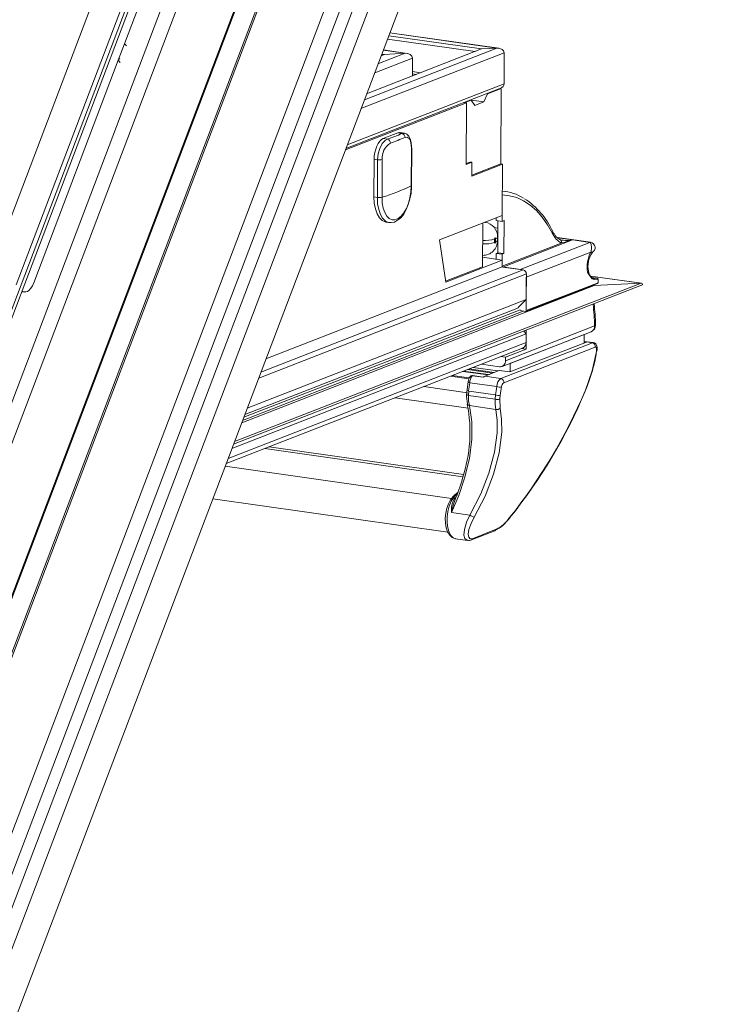
# Model space of a CAD drawing. Units: millimetres. Extents: x -23272466 to 44913, y -22484615 to 188.
# Drawn here: x -23270090 to -23270070, y -22484494 to -22484466 of the extents above; entities that cross this region are included whole.
import ezdxf

# ---------------------------------------------------------------- set-up
doc = ezdxf.new("R2010")
doc.units = ezdxf.units.MM
doc.layers.get('0').update_dxf_attribs({"lineweight": 20})

# ---------------------------------------------------------------- blocks, each defined once
blk = doc.blocks.new('izo CP FT+')
at = {"color": 152, "linetype": 'Continuous', "lineweight": 13}
for p, q in [((-23266480.08, -22487388.5), (-23266641.54, -22487813.66)), ((-23266478.2, -22487389.39), (-23266639.67, -22487814.56)), ((-23266642.1, -22487810.36), (-23266482.96, -22487391.31)), ((-23266485.33, -22487391.73), (-23266643.48, -22487808.16)), ((-23266495.6, -22487393.2), (-23266650.49, -22487801.05)), ((-23266650.32, -22487801.26), (-23266495.49, -22487393.55)), ((-23266509.37, -22487399.77), (-23266658.22, -22487791.72)), ((-23266641.01, -22487768.01), (-23266503.75, -22487406.57)), ((-23266640.95, -22487768.22), (-23266503.69, -22487406.77)), ((-23266481.3, -22487408.8), (-23266630.25, -22487801.01)), ((-23266660.81, -22487780.79), (-23266521.07, -22487412.83)), ((-23266526.47, -22487412.44), (-23266583.73, -22487563.21)), ((-23266522.23, -22487414.61), (-23266661.21, -22487780.58)), ((-23266522.82, -22487414.4), (-23266580, -22487564.97)), ((-23266564.66, -22487530.8), (-23266521.2, -22487416.36)), ((-23266518.16, -22487417.08), (-23266660.11, -22487790.87)), ((-23266511.85, -22487531.42), (-23266527.05, -22487529.25)), ((-23266511.57, -22487531.43), (-23266527.04, -22487529.23)), ((-23266565.54, -22487533.13), (-23266564.66, -22487530.8)), ((-23266564.39, -22487531.11), (-23266564.66, -22487530.8)), ((-23266514.95, -22487531.9), (-23266527.38, -22487530.13)), ((-23266514.04, -22487531.54), (-23266527.2, -22487529.67)), ((-23266510.82, -22487532.09), (-23266531.13, -22487540)), ((-23266511.85, -22487531.42), (-23266530.65, -22487538.75)), ((-23266514.04, -22487531.54), (-23266530.33, -22487537.89)), ((-23266524.87, -22487532.15), (-23266528.72, -22487533.65)), ((-23266527.82, -22487532.32), (-23266528.28, -22487532.5)), ((-23266527.82, -22487532.32), (-23266528.19, -22487532.26)), ((-23266524.87, -22487532.15), (-23266527.98, -22487531.71)), ((-23266524.59, -22487532.16), (-23266527.97, -22487531.68)), ((-23266524.87, -22487532.15), (-23266527.82, -22487532.32)), ((-23266511.85, -22487531.42), (-23266514.04, -22487531.54)), ((-23266510.82, -22487532.09), (-23266510.83, -22487536.47)), ((-23266577.53, -22487564.7), (-23266565.54, -22487533.13)), ((-23266565.54, -22487533.13), (-23266565.27, -22487533.44)), ((-23266565.33, -22487532.98), (-23266565.44, -22487532.86)), ((-23266523.85, -22487532.82), (-23266529.19, -22487534.91)), ((-23266523.85, -22487535.37), (-23266523.85, -22487532.82)), ((-23266522.69, -22487534.91), (-23266523.85, -22487534.75)), ((-23266523.27, -22487535.14), (-23266523.85, -22487535.06)), ((-23266510.83, -22487536.47), (-23266533.08, -22487545.13)), ((-23266533.28, -22487545.67), (-23266511.43, -22487537.16)), ((-23266513.7, -22487539.05), (-23266513.19, -22487537.88)), ((-23266513.19, -22487537.88), (-23266513.26, -22487537.87)), ((-23266513.19, -22487537.88), (-23266511.27, -22487537.13)), ((-23266511.34, -22487537.12), (-23266511.27, -22487537.13)), ((-23266511.3, -22487547.83), (-23266511.27, -22487537.13)), ((-23266516.17, -22487539.16), (-23266533.35, -22487545.85)), ((-23266516.46, -22487539.12), (-23266516.17, -22487539.16)), ((-23266516.39, -22487539.13), (-23266516.46, -22487539.12)), ((-23266516.39, -22487539.13), (-23266515.49, -22487538.78)), ((-23266516.17, -22487539.16), (-23266516.2, -22487547.91)), ((-23266515.49, -22487538.78), (-23266515.56, -22487538.77)), ((-23266515.49, -22487538.78), (-23266514.98, -22487539.55)), ((-23266513.7, -22487539.05), (-23266515.48, -22487538.8)), ((-23266514.98, -22487539.55), (-23266513.7, -22487539.05)), ((-23266525.93, -22487543.45), (-23266527.98, -22487544.25)), ((-23266525.33, -22487543.53), (-23266525.93, -22487543.45)), ((-23266525.01, -22487543.48), (-23266525.59, -22487543.4)), ((-23266527.98, -22487544.25), (-23266527.38, -22487544.33)), ((-23266525.33, -22487543.53), (-23266525.02, -22487543.51)), ((-23266524.01, -22487550.94), (-23266523.99, -22487545.6)), ((-23266523.96, -22487550.89), (-23266523.94, -22487545.55)), ((-23266523.94, -22487545.55), (-23266523.94, -22487545.55)), ((-23266529.27, -22487547.17), (-23266529.29, -22487552.52)), ((-23266528.8, -22487547.24), (-23266529.27, -22487547.17)), ((-23266528.81, -22487552.59), (-23266528.8, -22487547.24)), ((-23266528.14, -22487547.21), (-23266528.15, -22487552.56)), ((-23266515.65, -22487547.58), (-23266516.2, -22487547.79)), ((-23266516.2, -22487547.91), (-23266515.43, -22487547.61)), ((-23266515.65, -22487547.58), (-23266515.43, -22487547.61)), ((-23266515.43, -22487547.61), (-23266515.44, -22487549.55)), ((-23266511.3, -22487547.83), (-23266515.44, -22487549.44)), ((-23266515.44, -22487549.55), (-23266511.08, -22487547.86)), ((-23266511.3, -22487547.83), (-23266511.08, -22487547.86)), ((-23266511.08, -22487547.86), (-23266511.11, -22487555.15)), ((-23266510.63, -22487551.75), (-23266511.1, -22487551.68)), ((-23266528.81, -22487552.59), (-23266529.29, -22487552.52)), ((-23266511.1, -22487552.24), (-23266511.11, -22487555.98)), ((-23266511.11, -22487555.15), (-23266519.98, -22487558.61)), ((-23266511.97, -22487555.48), (-23266511.97, -22487555.85)), ((-23266511.11, -22487555.98), (-23266511.97, -22487555.85)), ((-23266511.73, -22487560.42), (-23266511.71, -22487555.89)), ((-23266510.85, -22487555.88), (-23266511.11, -22487555.98)), ((-23266510.87, -22487560.54), (-23266510.85, -22487555.88)), ((-23266527.62, -22487556.08), (-23266527.14, -22487556.15)), ((-23266513.9, -22487562.44), (-23266513.88, -22487556.23)), ((-23266513.56, -22487556.1), (-23266513.53, -22487556.11)), ((-23266513.53, -22487556.11), (-23266513.55, -22487556.1)), ((-23266511.72, -22487556.93), (-23266512.23, -22487556.86)), ((-23266519.98, -22487558.61), (-23266519.11, -22487564.58)), ((-23266512.18, -22487558.48), (-23266512.18, -22487558.97)), ((-23266512.05, -22487558.92), (-23266512.05, -22487558.43)), ((-23266511.72, -22487558.1), (-23266511.78, -22487558.09)), ((-23266511.77, -22487558.68), (-23266511.77, -22487558.19)), ((-23266511.77, -22487558.35), (-23266511.72, -22487558.36)), ((-23266501.16, -22487558.62), (-23266511.02, -22487562.46)), ((-23266498.59, -22487558.95), (-23266503.29, -22487558.28)), ((-23266503.25, -22487558.32), (-23266501.16, -22487558.62)), ((-23266501.16, -22487558.62), (-23266498.69, -22487558.97)), ((-23266511.13, -22487562.32), (-23266502.73, -22487559.05)), ((-23266508.55, -22487562.81), (-23266498.69, -22487558.97)), ((-23266498.69, -22487558.97), (-23266498.59, -22487558.95)), ((-23266519.11, -22487564.58), (-23266511.13, -22487561.47)), ((-23266513.9, -22487561.07), (-23266511.13, -22487561.47)), ((-23266511.98, -22487560.52), (-23266511.73, -22487560.42)), ((-23266511.98, -22487560.52), (-23266511.98, -22487561.35)), ((-23266511.12, -22487560.64), (-23266511.98, -22487560.52)), ((-23266510.87, -22487560.54), (-23266511.73, -22487560.42)), ((-23266511.12, -22487560.64), (-23266511.13, -22487562.32)), ((-23266511.13, -22487561.47), (-23266511.13, -22487562.44)), ((-23266511.12, -22487560.64), (-23266510.87, -22487560.54)), ((-23266498.56, -22487560.34), (-23266507.7, -22487563.9)), ((-23266508.12, -22487562.87), (-23266545.32, -22487577.36)), ((-23266511.13, -22487562.44), (-23266544.6, -22487575.48)), ((-23266519.13, -22487564.47), (-23266513.9, -22487562.44)), ((-23266511.13, -22487562.44), (-23266508.12, -22487562.87)), ((-23266511.02, -22487562.46), (-23266508.55, -22487562.81)), ((-23266507.69, -22487563.42), (-23266545.63, -22487578.2)), ((-23266507.69, -22487563.42), (-23266507.71, -22487567.06)), ((-23266507.7, -22487563.9), (-23266507.71, -22487568.64)), ((-23266498.78, -22487563.4), (-23266498.86, -22487563.05)), ((-23266491.37, -22487564.76), (-23266498.59, -22487563.73)), ((-23266491.42, -22487564.76), (-23266498.59, -22487563.74)), ((-23266497.67, -22487564.03), (-23266498.46, -22487563.92)), ((-23266497.68, -22487564.03), (-23266498.46, -22487563.92)), ((-23266498.35, -22487564.01), (-23266498.16, -22487564.06)), ((-23266498.25, -22487564.04), (-23266498.16, -22487564.06)), ((-23266498.16, -22487564.06), (-23266497.68, -22487564.03)), ((-23266497.58, -22487564.17), (-23266498.07, -22487564.2)), ((-23266497.68, -22487564.03), (-23266497.67, -22487564.03)), ((-23266497.53, -22487564.68), (-23266497.53, -22487564.27)), ((-23266497.51, -22487564.66), (-23266497.51, -22487564.26)), ((-23266549.2, -22487587.57), (-23266491.34, -22487565.03)), ((-23266491.42, -22487564.76), (-23266549.06, -22487587.21)), ((-23266498.07, -22487565.07), (-23266548.04, -22487584.54)), ((-23266507.77, -22487568.74), (-23266497.59, -22487564.78)), ((-23266507.71, -22487568.64), (-23266497.53, -22487564.68)), ((-23266498.07, -22487565.07), (-23266498.18, -22487565.06)), ((-23266491.42, -22487564.76), (-23266498.07, -22487565.07)), ((-23266579.22, -22487565.95), (-23266578.88, -22487566)), ((-23266507.71, -22487567.06), (-23266547.26, -22487582.47)), ((-23266507.71, -22487567.06), (-23266508.87, -22487568.21)), ((-23266508.57, -22487568.5), (-23266547.75, -22487583.76)), ((-23266508.78, -22487568.22), (-23266547.59, -22487583.34)), ((-23266498.16, -22487567.69), (-23266498.23, -22487567.75)), ((-23266508.14, -22487568.7), (-23266547.91, -22487584.2)), ((-23266508.57, -22487568.64), (-23266507.82, -22487568.75)), ((-23266510.65, -22487575.73), (-23266498.02, -22487570.81)), ((-23266507.72, -22487571.42), (-23266507.73, -22487574.11)), ((-23266507.72, -22487571.92), (-23266549.42, -22487588.17)), ((-23266511.14, -22487576.54), (-23266498.51, -22487571.62)), ((-23266499.48, -22487572.02), (-23266509.98, -22487576.11)), ((-23266508.03, -22487571.54), (-23266507.72, -22487571.92)), ((-23266507.72, -22487571.92), (-23266507.72, -22487573.14)), ((-23266499.48, -22487572.02), (-23266499.51, -22487572.01)), ((-23266499.48, -22487573.22), (-23266499.48, -22487572.02)), ((-23266550.24, -22487590.32), (-23266508.22, -22487573.95)), ((-23266507.72, -22487573.14), (-23266549.96, -22487589.59)), ((-23266498.33, -22487573.19), (-23266511.29, -22487578.24)), ((-23266510.87, -22487578.87), (-23266497.91, -22487573.82)), ((-23266507.73, -22487574.11), (-23266510.65, -22487575.25)), ((-23266499.14, -22487573.09), (-23266510.02, -22487577.33)), ((-23266508.39, -22487574.02), (-23266507.73, -22487574.11)), ((-23266498.2, -22487573.17), (-23266499.48, -22487572.99)), ((-23266499.48, -22487573.03), (-23266498.33, -22487573.19)), ((-23266499.14, -22487573.09), (-23266499.48, -22487573.04)), ((-23266498.2, -22487573.18), (-23266498.33, -22487573.19)), ((-23266497.69, -22487574.37), (-23266497.66, -22487574.13)), ((-23266511.31, -22487575.15), (-23266510.65, -22487575.25)), ((-23266510.65, -22487575.25), (-23266510.65, -22487575.73)), ((-23266516.02, -22487576.99), (-23266512.48, -22487577.49)), ((-23266515.78, -22487576.89), (-23266512.25, -22487577.4)), ((-23266515.26, -22487576.69), (-23266511.72, -22487577.19)), ((-23266511.72, -22487577.19), (-23266515.25, -22487576.69)), ((-23266514.06, -22487576.22), (-23266511.51, -22487576.58)), ((-23266509.98, -22487576.11), (-23266510.01, -22487576.1)), ((-23266509.98, -22487576.11), (-23266509.98, -22487577.31)), ((-23266518.45, -22487577.93), (-23266515.83, -22487578.31)), ((-23266515.78, -22487578.18), (-23266518.19, -22487577.83)), ((-23266513.17, -22487577.75), (-23266516.7, -22487577.25)), ((-23266516.6, -22487577.21), (-23266513.06, -22487577.71)), ((-23266513.74, -22487578.05), (-23266515.31, -22487577.84)), ((-23266511.53, -22487577.12), (-23266513.58, -22487577.91)), ((-23266511.29, -22487578.24), (-23266513.58, -22487577.91)), ((-23266511.53, -22487577.12), (-23266510.02, -22487577.33)), ((-23266510.01, -22487577.32), (-23266511.49, -22487577.11)), ((-23266522.24, -22487579.41), (-23266516.02, -22487580.3)), ((-23266515.95, -22487578.69), (-23266516.1, -22487579.86)), ((-23266515.71, -22487578.86), (-23266511.88, -22487579.4)), ((-23266526.27, -22487580.98), (-23266515.93, -22487582.45)), ((-23266516.15, -22487580.45), (-23266516.15, -22487580.44)), ((-23266515.91, -22487580.66), (-23266515.86, -22487580.03)), ((-23266515.91, -22487580.66), (-23266512.13, -22487581.2)), ((-23266515.86, -22487580.03), (-23266512.07, -22487580.57)), ((-23266512.07, -22487580.57), (-23266512.13, -22487581.2)), ((-23266511.45, -22487581.16), (-23266511.39, -22487580.62)), ((-23266511.4, -22487582.44), (-23266511.45, -22487581.16)), ((-23266516.03, -22487581.88), (-23266516.03, -22487581.86)), ((-23266515.76, -22487582.1), (-23266512.03, -22487582.63)), ((-23266516.59, -22487591.86), (-23266544.13, -22487587.94)), ((-23266544.74, -22487588.18), (-23266516.67, -22487592.18)), ((-23266550.38, -22487590.7), (-23266518.31, -22487595.27)), ((-23266517.68, -22487595.14), (-23266517.9, -22487595.34)), ((-23266517.41, -22487594.41), (-23266517.85, -22487594.77)), ((-23266517.59, -22487594.7), (-23266517.48, -22487594.62)), ((-23266552.13, -22487595.31), (-23266518.82, -22487600.06)), ((-23266518.28, -22487597.25), (-23266515.71, -22487597.61)), ((-23266515.45, -22487601.12), (-23266512.17, -22487599.84)), ((-23266511.96, -22487599.64), (-23266515.25, -22487600.92)), ((-23266517.71, -22487600.97), (-23266516.04, -22487601.21))]:
    blk.add_line(p, q, dxfattribs=at)
at = {"color": 152, "linetype": 'Continuous', "lineweight": 13, "flags": 128}
for points in [[(-23266525.93, -22487543.45), (-23266525.68, -22487543.4), (-23266525.59, -22487543.4)], [(-23266523.95, -22487545.55), (-23266523.95, -22487545.36), (-23266524, -22487544.79), (-23266524.15, -22487544.28), (-23266524.37, -22487543.88), (-23266524.64, -22487543.63), (-23266524.97, -22487543.49), (-23266525.02, -22487543.49)], [(-23266529.27, -22487547.17), (-23266529.24, -22487546.69), (-23266529.17, -22487546.21), (-23266529.05, -22487545.74), (-23266528.89, -22487545.31), (-23266528.69, -22487544.93), (-23266528.47, -22487544.62), (-23266528.23, -22487544.39), (-23266527.98, -22487544.25)], [(-23266528.8, -22487547.24), (-23266528.71, -22487546.41), (-23266528.48, -22487545.63), (-23266528.12, -22487544.96), (-23266527.69, -22487544.5), (-23266527.38, -22487544.33)], [(-23266523.99, -22487545.6), (-23266524.01, -22487545.18), (-23266524.12, -22487544.63), (-23266524.31, -22487544.24), (-23266524.58, -22487544.05), (-23266524.89, -22487544.07)], [(-23266528.15, -22487552.56), (-23266528.11, -22487553.36), (-23266527.98, -22487554.09), (-23266527.77, -22487554.72), (-23266527.48, -22487555.22), (-23266527.13, -22487555.57), (-23266526.73, -22487555.75), (-23266526.31, -22487555.75), (-23266525.88, -22487555.58), (-23266525.45, -22487555.25), (-23266525.05, -22487554.76), (-23266524.7, -22487554.14), (-23266524.41, -22487553.41), (-23266524.19, -22487552.62), (-23266524.05, -22487551.78), (-23266524.01, -22487550.94)], [(-23266527.19, -22487556.12), (-23266526.87, -22487556.16), (-23266526.39, -22487556.07), (-23266525.94, -22487555.83), (-23266525.5, -22487555.46), (-23266525.08, -22487554.95), (-23266524.72, -22487554.31), (-23266524.42, -22487553.59), (-23266524.19, -22487552.8), (-23266524.03, -22487551.98), (-23266523.96, -22487551.15), (-23266523.96, -22487550.89)], [(-23266529.29, -22487552.52), (-23266529.24, -22487553.41), (-23266529.09, -22487554.22), (-23266528.85, -22487554.92), (-23266528.53, -22487555.48), (-23266528.14, -22487555.86), (-23266527.71, -22487556.06), (-23266527.62, -22487556.08)], [(-23266527.18, -22487556.14), (-23266527.23, -22487556.13), (-23266527.67, -22487555.93), (-23266528.06, -22487555.54), (-23266528.38, -22487554.99), (-23266528.62, -22487554.29), (-23266528.77, -22487553.48), (-23266528.81, -22487552.59)], [(-23266503.96, -22487557.71), (-23266504.67, -22487556.47), (-23266505.44, -22487555.38), (-23266506.27, -22487554.44), (-23266507.15, -22487553.66), (-23266508.08, -22487553.05), (-23266509.06, -22487552.61), (-23266510.06, -22487552.34), (-23266511.1, -22487552.24)], [(-23266512.05, -22487558.43), (-23266512.05, -22487558.39), (-23266512.07, -22487558.35), (-23266512.09, -22487558.33), (-23266512.11, -22487558.33), (-23266512.14, -22487558.35), (-23266512.16, -22487558.39), (-23266512.17, -22487558.43), (-23266512.18, -22487558.48)], [(-23266512.18, -22487558.97), (-23266512.17, -22487559.01), (-23266512.16, -22487559.05), (-23266512.14, -22487559.06), (-23266512.12, -22487559.06), (-23266512.09, -22487559.04), (-23266512.07, -22487559.01), (-23266512.06, -22487558.96), (-23266512.05, -22487558.92)], [(-23266498.56, -22487560.34), (-23266498.56, -22487560.34), (-23266498.52, -22487560.22), (-23266498.49, -22487560.09), (-23266498.46, -22487559.86), (-23266498.45, -22487559.64), (-23266498.51, -22487559.24), (-23266498.61, -22487559.02), (-23266498.65, -22487558.98), (-23266498.67, -22487558.97), (-23266498.68, -22487558.97), (-23266498.69, -22487558.97), (-23266498.69, -22487558.97)], [(-23266498.37, -22487560.45), (-23266498.24, -22487560.31), (-23266498.22, -22487560.29), (-23266498.2, -22487560.27), (-23266498.18, -22487560.26), (-23266498.16, -22487560.24), (-23266498.1, -22487560.16), (-23266498.03, -22487560.06), (-23266497.95, -22487559.84), (-23266497.95, -22487559.61), (-23266498.01, -22487559.38), (-23266498.17, -22487559.15), (-23266498.38, -22487559.02), (-23266498.58, -22487558.96), (-23266498.59, -22487558.95)], [(-23266498.56, -22487560.34), (-23266498.56, -22487560.34), (-23266498.48, -22487560.36), (-23266498.45, -22487560.37), (-23266498.41, -22487560.38), (-23266498.36, -22487560.42), (-23266498.39, -22487560.44)], [(-23266498.07, -22487564.2), (-23266498.34, -22487564.12), (-23266498.71, -22487563.71), (-23266498.96, -22487563.29), (-23266499.02, -22487563.18)], [(-23266498.89, -22487563.26), (-23266498.83, -22487563.32), (-23266498.79, -22487563.41)], [(-23266497.51, -22487564.26), (-23266497.52, -22487564.18), (-23266497.55, -22487564.11), (-23266497.59, -22487564.06), (-23266497.65, -22487564.04), (-23266497.68, -22487564.03)], [(-23266497.53, -22487564.27), (-23266497.53, -22487564.25), (-23266497.53, -22487564.23), (-23266497.54, -22487564.22), (-23266497.54, -22487564.2), (-23266497.55, -22487564.19), (-23266497.56, -22487564.18), (-23266497.57, -22487564.17), (-23266497.58, -22487564.17)], [(-23266579.19, -22487565.87), (-23266579.16, -22487565.89), (-23266578.92, -22487565.99), (-23266578.67, -22487565.99), (-23266578.41, -22487565.9), (-23266578.16, -22487565.72), (-23266577.93, -22487565.45), (-23266577.71, -22487565.11), (-23266577.53, -22487564.7)], [(-23266498.2, -22487567.71), (-23266498.22, -22487567.75), (-23266498.23, -22487567.75)], [(-23266497.66, -22487574.13), (-23266497.64, -22487573.81), (-23266497.72, -22487573.54), (-23266497.85, -22487573.34), (-23266498.04, -22487573.22), (-23266498.2, -22487573.18)], [(-23266497.91, -22487573.82), (-23266497.83, -22487573.81), (-23266497.77, -22487573.86), (-23266497.73, -22487573.95), (-23266497.72, -22487574.09), (-23266497.73, -22487574.2)], [(-23266497.76, -22487574.44), (-23266498.38, -22487577.19), (-23266499.37, -22487580.03)], [(-23266511.49, -22487577.11), (-23266511.5, -22487577.11), (-23266511.53, -22487577.12)], [(-23266515.71, -22487578.86), (-23266515.79, -22487578.83), (-23266515.85, -22487578.8), (-23266515.9, -22487578.77), (-23266515.93, -22487578.74), (-23266515.95, -22487578.71), (-23266515.95, -22487578.69)], [(-23266515.91, -22487580.66), (-23266515.99, -22487580.63), (-23266516.05, -22487580.6), (-23266516.11, -22487580.56), (-23266516.14, -22487580.51), (-23266516.15, -22487580.46), (-23266516.15, -22487580.45)], [(-23266516.1, -22487579.86), (-23266516.13, -22487580.06), (-23266516.14, -22487580.44)], [(-23266515.86, -22487580.03), (-23266515.94, -22487580), (-23266516.01, -22487579.97), (-23266516.06, -22487579.94), (-23266516.09, -22487579.91), (-23266516.1, -22487579.88), (-23266516.1, -22487579.86)], [(-23266515.76, -22487582.1), (-23266515.87, -22487581.44), (-23266515.91, -22487580.66)], [(-23266518.28, -22487597.25), (-23266517.26, -22487594.84), (-23266516.44, -22487592.37), (-23266515.77, -22487589.59), (-23266515.43, -22487586.85), (-23266515.42, -22487584.38), (-23266515.76, -22487582.1)], [(-23266515.08, -22487597.94), (-23266513.55, -22487594.93), (-23266512.33, -22487591.8), (-23266511.54, -22487588.8), (-23266511.18, -22487585.86), (-23266511.19, -22487584.09), (-23266511.4, -22487582.44)], [(-23266512.13, -22487581.2), (-23266512.12, -22487581.95), (-23266512.03, -22487582.63)], [(-23266512.03, -22487582.63), (-23266511.84, -22487584.2), (-23266511.83, -22487585.94), (-23266512.19, -22487588.68), (-23266512.99, -22487591.67), (-23266514.16, -22487594.62), (-23266515.71, -22487597.61)], [(-23266517.85, -22487594.77), (-23266518.07, -22487594.97), (-23266518.43, -22487595.44), (-23266518.73, -22487596.01), (-23266518.96, -22487596.66), (-23266519.11, -22487597.36), (-23266519.18, -22487598.07), (-23266519.16, -22487598.77), (-23266519.05, -22487599.42), (-23266518.85, -22487600), (-23266518.55, -22487600.48), (-23266518.21, -22487600.78), (-23266517.83, -22487600.95), (-23266517.71, -22487600.95)], [(-23266517.71, -22487600.97), (-23266518.05, -22487600.85), (-23266518.39, -22487600.53), (-23266518.65, -22487600.04), (-23266518.84, -22487599.42), (-23266518.93, -22487598.7), (-23266518.92, -22487597.91), (-23266518.81, -22487597.12), (-23266518.61, -22487596.36), (-23266518.33, -22487595.67), (-23266517.98, -22487595.11), (-23266517.59, -22487594.7)], [(-23266515.71, -22487597.61), (-23266516.16, -22487598.63), (-23266516.46, -22487599.66), (-23266516.53, -22487600.45), (-23266516.4, -22487600.96), (-23266516.1, -22487601.2), (-23266516.04, -22487601.19)], [(-23266515.25, -22487600.92), (-23266515.63, -22487600.97), (-23266515.86, -22487600.77), (-23266515.93, -22487600.34), (-23266515.82, -22487599.67), (-23266515.51, -22487598.8), (-23266515.08, -22487597.94)]]:
    blk.add_lwpolyline(points, dxfattribs=at)
at = {"color": 152, "linetype": 'Continuous', "lineweight": 13}
for centre, radius, start, end in [((-23266525.64, -22487547.01), 2.5, 121.8526, 184.6765), ((-23266536.67, -22487517.45), 28.44, 289.07, 293.5015), ((-23266527.51, -22487544.86), 0.548, 357.8217, 75.9792), ((-23266536.37, -22487517.68), 28.78, 289.0695, 293.5022), ((-23266525.43, -22487544.06), 0.54, 358.7368, 79.3946), ((-23266524.01, -22487545.53), 0.0655, 284.3026, 344.7257), ((-23266528.54, -22487545.54), 1.72, 261.5107, 283.5258), ((-23266536.46, -22487525.11), 28.68, 286.8339, 295.7375), ((-23266524.02, -22487550.88), 0.0626, 283.238, 349.3645), ((-23266511.57, -22487558.2), 6.52, 57.5944, 85.8266), ((-23266528.56, -22487550.88), 1.72, 261.5102, 283.5262), ((-23266514.01, -22487562.02), 11.07, 24.5775, 56.7323), ((-23266513.81, -22487558.14), 2.04, 358.5475, 82.1307), ((-23266504.23, -22487557.55), 0.314, 329.471, 24.4117), ((-23266501.72, -22487556.43), 2.44, 204.0259, 240.0334), ((-23266513.85, -22487558.72), 2.08, 268.7794, 1.2284), ((-23266513.73, -22487553.28), 5.42, 268.2718, 286.5959), ((-23266512.1, -22487558.09), 0.346, 277.9177, 342.5062), ((-23266512.1, -22487558.57), 0.346, 277.9359, 342.4442), ((-23266501.31, -22487556.51), 2.91, 204.3829, 240.9145), ((-23266502.4, -22487557.48), 1.18, 243.6696, 268.3897), ((-23266503.16, -22487558.93), 0.449, 344.4031, 59.7303), ((-23266505.63, -22487545.45), 13.9, 282.0577, 288.7561), ((-23266501.9, -22487555.44), 3.26, 260.3907, 283.1414), ((-23266513.73, -22487553.77), 5.42, 268.2706, 286.5969), ((-23266494.46, -22487562.47), 4.62, 152.6143, 188.8157), ((-23266495.76, -22487562.29), 3.19, 144.7543, 193.6323), ((-23266510.99, -22487562.32), 0.136, 178.2964, 257.747), ((-23266508.24, -22487563.4), 0.544, 358.2954, 77.7465), ((-23266499.81, -22487563.95), 1.1, 43.6533, 44.8477), ((-23266498.81, -22487562.99), 0.289, 225.664, 253.8444), ((-23266493.65, -22487559.69), 6.4, 213.1494, 221.7522), ((-23266499.19, -22487563.12), 0.337, 335.2447, 13.1541), ((-23266498.22, -22487563.37), 0.553, 183.1516, 225.6898), ((-23266497.95, -22487563.32), 0.79, 214.3461, 247.9641), ((-23266498.19, -22487564.18), 0.124, 351.6541, 77.4136), ((-23266497.71, -22487564.16), 0.124, 351.6585, 77.4131), ((-23266497.53, -22487564.25), 0.0216, 277.9882, 342.4394), ((-23266497.64, -22487564.66), 0.125, 291.2857, 359.8226), ((-23266497.64, -22487564.68), 0.105, 294.0684, 2.9401), ((-23266497.53, -22487564.65), 0.0217, 277.9961, 342.4105), ((-23266538.06, -22487571.99), 40.06, 1.6855, 6.0777), ((-23266537.68, -22487571.79), 39.82, 1.6286, 5.9587), ((-23266507.81, -22487568.65), 0.0983, 264.262, 4.9257), ((-23266498.88, -22487570.69), 1, 291.2857, 1.7294), ((-23266498.86, -22487570.86), 0.839, 294.0667, 2.9475), ((-23266498.07, -22487570.62), 0.198, 285.7343, 348.8807), ((-23266508.56, -22487573.18), 0.839, 294.0667, 2.9475), ((-23266498.45, -22487573.73), 0.548, 350.5351, 77.4747), ((-23266588.22, -22487559.98), 91.61, 350.921, 351.0724), ((-23266497.75, -22487574.1), 0.0942, 281.5704, 341.872), ((-23266520.98, -22487570.77), 23.53, 336.788, 351.1875), ((-23266497.78, -22487574.34), 0.0933, 281.4043, 343.1207), ((-23266511.43, -22487575.8), 0.786, 264.2587, 4.9328), ((-23266514.75, -22487578.76), 1.19, 140.3123, 176.4702), ((-23266513.97, -22487578.92), 1.74, 142.3713, 177.8913), ((-23266515.4, -22487578.18), 0.328, 80.9338, 146.2929), ((-23266515.38, -22487578.16), 0.324, 77.4822, 149.342), ((-23266515.31, -22487577.88), 0.0386, 88.2395, 148.4404), ((-23266513.37, -22487578.39), 0.516, 113.5636, 141.8354), ((-23266510.47, -22487579.38), 1.4, 125.5709, 180.7928), ((-23266511.41, -22487578.78), 0.548, 350.532, 77.4778), ((-23266649.86, -22487561.53), 135.26, 352.1397, 352.6417), ((-23266602.33, -22487565.19), 91.57, 350.3299, 351.0716), ((-23266511.47, -22487578.28), 1.19, 249.8498, 283.0281), ((-23266602.09, -22487565.16), 92.01, 350.3296, 351.0718), ((-23266510.46, -22487579.48), 0.738, 123.4684, 177.1105), ((-23266511.37, -22487580.72), 4.79, 176.6885, 193.6891), ((-23266511.84, -22487580.42), 0.831, 249.9031, 297.7768), ((-23266511.65, -22487579.48), 1.17, 248.934, 282.8322), ((-23266569.19, -22487550.62), 75.76, 321.3091, 337.1598), ((-23266567.77, -22487551.43), 74.17, 321.0808, 337.3093), ((-23266498.23, -22487577.32), 2.94, 247.2649, 248.2052), ((-23266536.57, -22487585.85), 20.89, 341.7309, 10.9188), ((-23266515.7, -22487581.76), 0.344, 200.5969, 260.9363), ((-23266511.87, -22487582.03), 0.627, 255.1406, 318.9177), ((-23266543.72, -22487584.73), 28.06, 337.014, 344.1487), ((-23266517.65, -22487595.03), 0.332, 79.9938, 127.4672), ((-23266515.49, -22487596.81), 2.82, 148.6991, 188.8928), ((-23266511.01, -22487598.31), 7.35, 159.1255, 171.6483), ((-23266517.8, -22487595.01), 0.351, 252.3312, 276.0696), ((-23266514.03, -22487595.14), 2.99, 235.7268, 249.4052), ((-23266514.55, -22487594.9), 5.47, 295.8101, 325.5453), ((-23266514.23, -22487595.12), 5.06, 296.6282, 325.5266), ((-23266510.1, -22487598.01), 0.0461, 331.5652, 36.5228), ((-23266512.31, -22487599.49), 0.379, 292.1344, 336.3055), ((-23266515.85, -22487600.36), 0.856, 257.6351, 297.4127), ((-23266515.6, -22487600.77), 0.379, 292.4304, 336.3095)]:
    blk.add_arc(centre, radius, start, end, dxfattribs=at)
for centre, major_axis, ratio, start_param, end_param in [((-23266527.82, -22487533.05), (1.02, 0.12), 0.704262, 1.487458, 1.927359), ((-23266527.82, -22487533.05), (1.02, 0.12), 0.704262, 1.487458, 1.913317), ((-23266524.87, -22487532.88), (1.02, 0.12), 0.704262, 6.199847, 7.770643), ((-23266511.85, -22487532.15), (1.02, 0.12), 0.704262, 6.199847, 7.770643), ((-23266511.86, -22487536.52), (1.02, 0.12), 0.704262, 5.068951, 6.199847), ((-23266498.07, -22487564.93), (0.205, 0.024), 0.704262, 3.726197, 4.629051), ((-23266491.42, -22487564.91), (0.205, 0.024), 0.704262, 5.068951, 7.77362), ((-23266479.13, -22487583.8), (89.09, -12.43), 0.01071, 1.971686, 1.990906)]:
    blk.add_ellipse(centre, major_axis=major_axis, ratio=ratio, start_param=start_param, end_param=end_param, dxfattribs=at)

msp = doc.modelspace()

# ---------------------------------------------------------------- block references
at = {"ltscale": 10, "xscale": 0.2, "yscale": 0.2, "zscale": 0.2}
msp.add_blockref('izo CP FT+', (-18616774.256, -17986960.194), dxfattribs=at)

doc.saveas('drawing.dxf')
